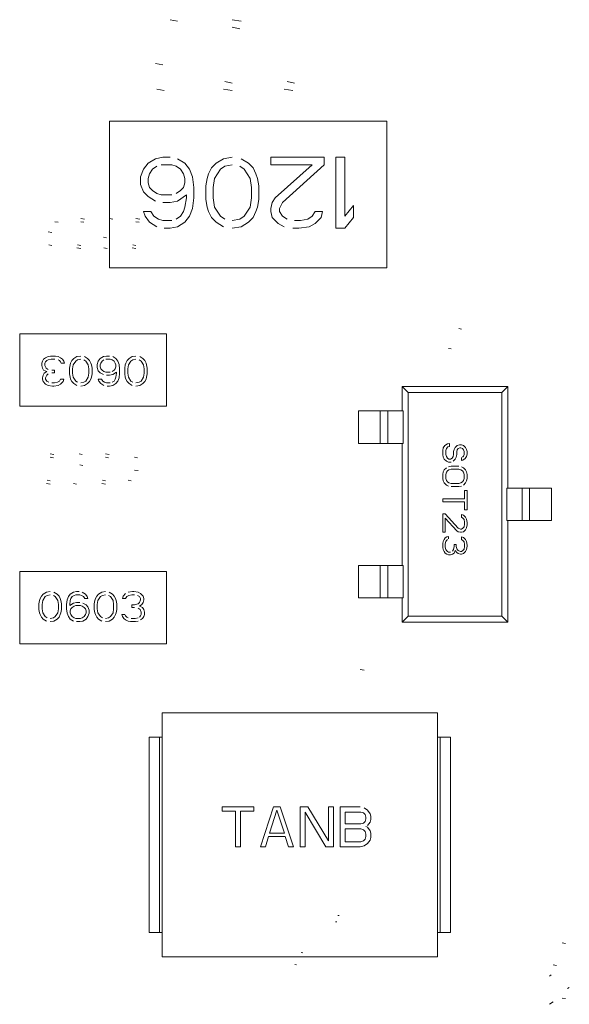
# Model space of a CAD drawing. Units: inches. Extents: x 27.3 to 42.7, y 12.1 to 21.2.
# Drawn here: x 29.2 to 29.2, y 16.3 to 16.3 of the extents above; entities that cross this region are included whole.
import ezdxf

# ---------------------------------------------------------------- set-up
doc = ezdxf.new("R2010")
doc.units = ezdxf.units.IN
doc.header["$MEASUREMENT"] = 0
doc.linetypes.add('PHANTOM', pattern=[2.5, 1.25, -0.25, 0.25, -0.25, 0.25, -0.25])
doc.layers.get('0').update_dxf_attribs({"lineweight": 0})
doc.layers.add('DEFAULT_3', color=7, linetype='PHANTOM', lineweight=0)

msp = doc.modelspace()

# ---------------------------------------------------------------- linework, layer by layer
at = {"linetype": 'Continuous'}
for p, q in [((29.163466, 16.336683), (29.163001, 16.336778)), ((29.167471, 16.336683), (29.166912, 16.336778)), ((29.166912, 16.336303), (29.167378, 16.336207)), ((29.162069, 16.33402), (29.162535, 16.333925)), ((29.162163, 16.332403), (29.162628, 16.332308)), ((29.166353, 16.332403), (29.166912, 16.332308)), ((29.166912, 16.332783), (29.166447, 16.332879)), ((29.170172, 16.332403), (29.170731, 16.332308)), ((29.170824, 16.332783), (29.170358, 16.332879)), ((29.176632, 16.33039), (29.159188, 16.33039)), ((29.159188, 16.33039), (29.159188, 16.321148)), ((29.176632, 16.321148), (29.176632, 16.33039)), ((29.162069, 16.328017), (29.161604, 16.327731)), ((29.162535, 16.328112), (29.162069, 16.328017)), ((29.163001, 16.328112), (29.162535, 16.328112)), ((29.163932, 16.327731), (29.163466, 16.328017)), ((29.166353, 16.328017), (29.165888, 16.327731)), ((29.166912, 16.328112), (29.166353, 16.328017)), ((29.167937, 16.327731), (29.167471, 16.328017)), ((29.172686, 16.328112), (29.169334, 16.328112)), ((29.169334, 16.328112), (29.169334, 16.327636)), ((29.172686, 16.327636), (29.172686, 16.328112)), ((29.17399, 16.328112), (29.173431, 16.328112)), ((29.173431, 16.328112), (29.173431, 16.323642)), ((29.17399, 16.324403), (29.17399, 16.328112)), ((29.161324, 16.327351), (29.161138, 16.326875)), ((29.161604, 16.327731), (29.161324, 16.327351)), ((29.161697, 16.327066), (29.161883, 16.327351)), ((29.161883, 16.327351), (29.162163, 16.327541)), ((29.162442, 16.327636), (29.163094, 16.327636)), ((29.163094, 16.327636), (29.163373, 16.327541)), ((29.163373, 16.327541), (29.163653, 16.327351)), ((29.163653, 16.327351), (29.163839, 16.327066)), ((29.164211, 16.327351), (29.163932, 16.327731)), ((29.164398, 16.326875), (29.164211, 16.327351)), ((29.165608, 16.327446), (29.165422, 16.327066)), ((29.165888, 16.327731), (29.165608, 16.327446)), ((29.165795, 16.32678), (29.166167, 16.327351)), ((29.166167, 16.327351), (29.166447, 16.327541)), ((29.166447, 16.327541), (29.166912, 16.327636)), ((29.167378, 16.327541), (29.167657, 16.327351)), ((29.167657, 16.327351), (29.16803, 16.32678)), ((29.168216, 16.327446), (29.167937, 16.327731)), ((29.168402, 16.327066), (29.168216, 16.327446)), ((29.169334, 16.327636), (29.171941, 16.327636)), ((29.171941, 16.327636), (29.169613, 16.325544)), ((29.170079, 16.325259), (29.172686, 16.327636)), ((29.161138, 16.326875), (29.161138, 16.3264)), ((29.161604, 16.32678), (29.161697, 16.327066)), ((29.161604, 16.326495), (29.161604, 16.32678)), ((29.163839, 16.327066), (29.163932, 16.32678)), ((29.163932, 16.32678), (29.163932, 16.326495)), ((29.164491, 16.32621), (29.164398, 16.326875)), ((29.165329, 16.32678), (29.165236, 16.326305)), ((29.165422, 16.327066), (29.165329, 16.32678)), ((29.165702, 16.32621), (29.165795, 16.32678)), ((29.16803, 16.32678), (29.168123, 16.32621)), ((29.168495, 16.32678), (29.168402, 16.327066)), ((29.168589, 16.326305), (29.168495, 16.32678)), ((29.161138, 16.3264), (29.161324, 16.325924)), ((29.161697, 16.32621), (29.161604, 16.326495)), ((29.161883, 16.326019), (29.161697, 16.32621)), ((29.163839, 16.32621), (29.163653, 16.326019)), ((29.163932, 16.326495), (29.163839, 16.32621)), ((29.164491, 16.325544), (29.164491, 16.32621)), ((29.165236, 16.326305), (29.165236, 16.325449)), ((29.165702, 16.325544), (29.165702, 16.32621)), ((29.168123, 16.32621), (29.168123, 16.325544)), ((29.168589, 16.325449), (29.168589, 16.326305)), ((29.161324, 16.325924), (29.161604, 16.325639)), ((29.161604, 16.325639), (29.162069, 16.325354)), ((29.162163, 16.325829), (29.161883, 16.326019)), ((29.162442, 16.325734), (29.162163, 16.325829)), ((29.163094, 16.325734), (29.162442, 16.325734)), ((29.163653, 16.326019), (29.163373, 16.325829)), ((29.163466, 16.325354), (29.164025, 16.325734)), ((29.164025, 16.325544), (29.163932, 16.324973)), ((29.164025, 16.325734), (29.164025, 16.325544)), ((29.164398, 16.324878), (29.164491, 16.325544)), ((29.165795, 16.324973), (29.165702, 16.325544)), ((29.168123, 16.325544), (29.16803, 16.324973)), ((29.169613, 16.325544), (29.169427, 16.325259)), ((29.162535, 16.325259), (29.163001, 16.325259)), ((29.163001, 16.325259), (29.163466, 16.325354)), ((29.163932, 16.324973), (29.163839, 16.324688)), ((29.164211, 16.324403), (29.164398, 16.324878)), ((29.165236, 16.325449), (29.165329, 16.324973)), ((29.165329, 16.324973), (29.165422, 16.324688)), ((29.166167, 16.324403), (29.165795, 16.324973)), ((29.16803, 16.324973), (29.167657, 16.324403)), ((29.168402, 16.324688), (29.168495, 16.324973)), ((29.168495, 16.324973), (29.168589, 16.325449)), ((29.169427, 16.325259), (29.169334, 16.324878)), ((29.169334, 16.324878), (29.169334, 16.324688)), ((29.169892, 16.324878), (29.170079, 16.325259)), ((29.169892, 16.324688), (29.169892, 16.324878)), ((29.174549, 16.325068), (29.17399, 16.324403)), ((29.174549, 16.324307), (29.174549, 16.325068)), ((29.157604, 16.324213), (29.157367, 16.324253)), ((29.159384, 16.324213), (29.159186, 16.324253)), ((29.161084, 16.324213), (29.160847, 16.324253)), ((29.161324, 16.324688), (29.161418, 16.324403)), ((29.16179, 16.324688), (29.161324, 16.324688)), ((29.161418, 16.324403), (29.161697, 16.324022)), ((29.161976, 16.324403), (29.16179, 16.324688)), ((29.162256, 16.324212), (29.161976, 16.324403)), ((29.163653, 16.324403), (29.163373, 16.324212)), ((29.163839, 16.324688), (29.163653, 16.324403)), ((29.163932, 16.324022), (29.164211, 16.324403)), ((29.165422, 16.324688), (29.165608, 16.324307)), ((29.165608, 16.324307), (29.165888, 16.324022)), ((29.166447, 16.324212), (29.166167, 16.324403)), ((29.167657, 16.324403), (29.167378, 16.324212)), ((29.167937, 16.324022), (29.168216, 16.324307)), ((29.168216, 16.324307), (29.168402, 16.324688)), ((29.169334, 16.324688), (29.169427, 16.324307)), ((29.169427, 16.324307), (29.169799, 16.323927)), ((29.170079, 16.324403), (29.169892, 16.324688)), ((29.170358, 16.324212), (29.170079, 16.324403)), ((29.171941, 16.324403), (29.171662, 16.324212)), ((29.172128, 16.324688), (29.171941, 16.324403)), ((29.172593, 16.324688), (29.172128, 16.324688)), ((29.172128, 16.323927), (29.1725, 16.324307)), ((29.1725, 16.324307), (29.172593, 16.324688)), ((29.17399, 16.323642), (29.174549, 16.324307)), ((29.155746, 16.324051), (29.155943, 16.324011)), ((29.157367, 16.324051), (29.157565, 16.324011)), ((29.160847, 16.324051), (29.161045, 16.324011)), ((29.161697, 16.324022), (29.162163, 16.323737)), ((29.162535, 16.324117), (29.162256, 16.324212)), ((29.163094, 16.324117), (29.162535, 16.324117)), ((29.162628, 16.323642), (29.163001, 16.323642)), ((29.163001, 16.323642), (29.163466, 16.323737)), ((29.163466, 16.323737), (29.163932, 16.324022)), ((29.165888, 16.324022), (29.166353, 16.323737)), ((29.167378, 16.324212), (29.166912, 16.324117)), ((29.166912, 16.323642), (29.167471, 16.323737)), ((29.167471, 16.323737), (29.167937, 16.324022)), ((29.169799, 16.323927), (29.170172, 16.323737)), ((29.170731, 16.323642), (29.171103, 16.323642)), ((29.171196, 16.324117), (29.170824, 16.324117)), ((29.171103, 16.323642), (29.171755, 16.323737)), ((29.171662, 16.324212), (29.171196, 16.324117)), ((29.171755, 16.323737), (29.172128, 16.323927)), ((29.173431, 16.323642), (29.17399, 16.323642)), ((29.155548, 16.323365), (29.155311, 16.323405)), ((29.158791, 16.323082), (29.158988, 16.323042)), ((29.155548, 16.322557), (29.15535, 16.322597)), ((29.15713, 16.322395), (29.157367, 16.322355)), ((29.157367, 16.322557), (29.157169, 16.322597)), ((29.15883, 16.322395), (29.159028, 16.322355)), ((29.16061, 16.322395), (29.160847, 16.322355)), ((29.160847, 16.322557), (29.160649, 16.322597)), ((29.159188, 16.321148), (29.176632, 16.321148)), ((29.162768, 16.316982), (29.153526, 16.316982)), ((29.153526, 16.316982), (29.153526, 16.312426)), ((29.162768, 16.312426), (29.162768, 16.316982)), ((29.181336, 16.317279), (29.181173, 16.317311)), ((29.155469, 16.315587), (29.155311, 16.315547)), ((29.155785, 16.315587), (29.155469, 16.315587)), ((29.155943, 16.315547), (29.155785, 16.315587)), ((29.157367, 16.315587), (29.15713, 16.315547)), ((29.158988, 16.315587), (29.158791, 16.315547)), ((29.159186, 16.315587), (29.158988, 16.315587)), ((29.160847, 16.315587), (29.16061, 16.315547)), ((29.180519, 16.316062), (29.180682, 16.31603)), ((29.154955, 16.315264), (29.154915, 16.315143)), ((29.154915, 16.315143), (29.154915, 16.314981)), ((29.154915, 16.314981), (29.154955, 16.31482)), ((29.155034, 16.315385), (29.154955, 16.315264)), ((29.155152, 16.315466), (29.155034, 16.315385)), ((29.155113, 16.315143), (29.155152, 16.315224)), ((29.155113, 16.314981), (29.155113, 16.315143)), ((29.155192, 16.31482), (29.155113, 16.314981)), ((29.155311, 16.315547), (29.155152, 16.315466)), ((29.155152, 16.315224), (29.155231, 16.315304)), ((29.155231, 16.315304), (29.155311, 16.315345)), ((29.155311, 16.315345), (29.155508, 16.315385)), ((29.155508, 16.315385), (29.155746, 16.315385)), ((29.156102, 16.315466), (29.155943, 16.315547)), ((29.155943, 16.315345), (29.156022, 16.315304)), ((29.156022, 16.315304), (29.156102, 16.315224)), ((29.15622, 16.315385), (29.156102, 16.315466)), ((29.156102, 16.315224), (29.156141, 16.315143)), ((29.156141, 16.315143), (29.156339, 16.315143)), ((29.156299, 16.315264), (29.15622, 16.315385)), ((29.156339, 16.315143), (29.156299, 16.315264)), ((29.156695, 16.315022), (29.156655, 16.31482)), ((29.156734, 16.315143), (29.156695, 16.315022)), ((29.156813, 16.315304), (29.156734, 16.315143)), ((29.156932, 16.315425), (29.156813, 16.315304)), ((29.156853, 16.314779), (29.156892, 16.315022)), ((29.156892, 16.315022), (29.157051, 16.315264)), ((29.15713, 16.315547), (29.156932, 16.315425)), ((29.157051, 16.315264), (29.157169, 16.315345)), ((29.157169, 16.315345), (29.157367, 16.315385)), ((29.157565, 16.315345), (29.157683, 16.315264)), ((29.157802, 16.315425), (29.157604, 16.315547)), ((29.157683, 16.315264), (29.157842, 16.315022)), ((29.157921, 16.315304), (29.157802, 16.315425)), ((29.157842, 16.315022), (29.157881, 16.314779)), ((29.158, 16.315143), (29.157921, 16.315304)), ((29.158039, 16.315022), (29.158, 16.315143)), ((29.158079, 16.31482), (29.158039, 16.315022)), ((29.158474, 16.315264), (29.158395, 16.315062)), ((29.158395, 16.315062), (29.158395, 16.31486)), ((29.158593, 16.315425), (29.158474, 16.315264)), ((29.158791, 16.315547), (29.158593, 16.315425)), ((29.158593, 16.315022), (29.158633, 16.315143)), ((29.158593, 16.3149), (29.158593, 16.315022)), ((29.158633, 16.315143), (29.158712, 16.315264)), ((29.158712, 16.315264), (29.15883, 16.315345)), ((29.158949, 16.315385), (29.159226, 16.315385)), ((29.159226, 16.315385), (29.159344, 16.315345)), ((29.159344, 16.315345), (29.159463, 16.315264)), ((29.159582, 16.315425), (29.159384, 16.315547)), ((29.159463, 16.315264), (29.159542, 16.315143)), ((29.159542, 16.315143), (29.159582, 16.315022)), ((29.1597, 16.315264), (29.159582, 16.315425)), ((29.159582, 16.315022), (29.159582, 16.3149)), ((29.159779, 16.315062), (29.1597, 16.315264)), ((29.159819, 16.314779), (29.159779, 16.315062)), ((29.160175, 16.315022), (29.160135, 16.31482)), ((29.160214, 16.315143), (29.160175, 16.315022)), ((29.160294, 16.315304), (29.160214, 16.315143)), ((29.160412, 16.315425), (29.160294, 16.315304)), ((29.160333, 16.314779), (29.160373, 16.315022)), ((29.160373, 16.315022), (29.160531, 16.315264)), ((29.16061, 16.315547), (29.160412, 16.315425)), ((29.160531, 16.315264), (29.160649, 16.315345)), ((29.160649, 16.315345), (29.160847, 16.315385)), ((29.161045, 16.315345), (29.161164, 16.315264)), ((29.161282, 16.315425), (29.161084, 16.315547)), ((29.161164, 16.315264), (29.161322, 16.315022)), ((29.161401, 16.315304), (29.161282, 16.315425)), ((29.161322, 16.315022), (29.161361, 16.314779)), ((29.16148, 16.315143), (29.161401, 16.315304)), ((29.161519, 16.315022), (29.16148, 16.315143)), ((29.161559, 16.31482), (29.161519, 16.315022)), ((29.154955, 16.31482), (29.155034, 16.314699)), ((29.154994, 16.314375), (29.154955, 16.314214)), ((29.155073, 16.314497), (29.154994, 16.314375)), ((29.155034, 16.314699), (29.155231, 16.314618)), ((29.155231, 16.314618), (29.155073, 16.314497)), ((29.155152, 16.314214), (29.155231, 16.314375)), ((29.155311, 16.314739), (29.155192, 16.31482)), ((29.155231, 16.314375), (29.155311, 16.314456)), ((29.155706, 16.314699), (29.155548, 16.314699)), ((29.155548, 16.314537), (29.155706, 16.314537)), ((29.155706, 16.314537), (29.155706, 16.314699)), ((29.156655, 16.31482), (29.156655, 16.314456)), ((29.156655, 16.314456), (29.156695, 16.314254)), ((29.156853, 16.314497), (29.156853, 16.314779)), ((29.156892, 16.314254), (29.156853, 16.314497)), ((29.157881, 16.314497), (29.157842, 16.314254)), ((29.157881, 16.314779), (29.157881, 16.314497)), ((29.158039, 16.314254), (29.158079, 16.314456)), ((29.158079, 16.314456), (29.158079, 16.31482)), ((29.158395, 16.31486), (29.158474, 16.314658)), ((29.158474, 16.314658), (29.158593, 16.314537)), ((29.158633, 16.314779), (29.158593, 16.3149)), ((29.158593, 16.314537), (29.158791, 16.314416)), ((29.158712, 16.314699), (29.158633, 16.314779)), ((29.15883, 16.314618), (29.158712, 16.314699)), ((29.158949, 16.314577), (29.15883, 16.314618)), ((29.159226, 16.314577), (29.158949, 16.314577)), ((29.158988, 16.314375), (29.159186, 16.314375)), ((29.159186, 16.314375), (29.159384, 16.314416)), ((29.159463, 16.314699), (29.159344, 16.314618)), ((29.159384, 16.314416), (29.159621, 16.314577)), ((29.159542, 16.314779), (29.159463, 16.314699)), ((29.159582, 16.3149), (29.159542, 16.314779)), ((29.159621, 16.314497), (29.159582, 16.314254)), ((29.159621, 16.314577), (29.159621, 16.314497)), ((29.159779, 16.314214), (29.159819, 16.314497)), ((29.159819, 16.314497), (29.159819, 16.314779)), ((29.160135, 16.31482), (29.160135, 16.314456)), ((29.160135, 16.314456), (29.160175, 16.314254)), ((29.160333, 16.314497), (29.160333, 16.314779)), ((29.160373, 16.314254), (29.160333, 16.314497)), ((29.161361, 16.314497), (29.161322, 16.314254)), ((29.161361, 16.314779), (29.161361, 16.314497)), ((29.161519, 16.314254), (29.161559, 16.314456)), ((29.161559, 16.314456), (29.161559, 16.31482)), ((29.154955, 16.314214), (29.154955, 16.314133)), ((29.154955, 16.314133), (29.154994, 16.313972)), ((29.154994, 16.313972), (29.155152, 16.31381)), ((29.155152, 16.314133), (29.155152, 16.314214)), ((29.155231, 16.314012), (29.155152, 16.314133)), ((29.155152, 16.31381), (29.155311, 16.313729)), ((29.15535, 16.313931), (29.155231, 16.314012)), ((29.155311, 16.313729), (29.155587, 16.313689)), ((29.155706, 16.313891), (29.155548, 16.313891)), ((29.155587, 16.313689), (29.155667, 16.313689)), ((29.155667, 16.313689), (29.155943, 16.313729)), ((29.155904, 16.313931), (29.155706, 16.313891)), ((29.156022, 16.314012), (29.155904, 16.313931)), ((29.155943, 16.313729), (29.156102, 16.31381)), ((29.156102, 16.314133), (29.156022, 16.314012)), ((29.156299, 16.314133), (29.156102, 16.314133)), ((29.156102, 16.31381), (29.15626, 16.313972)), ((29.15626, 16.313972), (29.156299, 16.314133)), ((29.156695, 16.314254), (29.156734, 16.314133)), ((29.156734, 16.314133), (29.156813, 16.313972)), ((29.156813, 16.313972), (29.156932, 16.31385)), ((29.157051, 16.314012), (29.156892, 16.314254)), ((29.156932, 16.31385), (29.15713, 16.313729)), ((29.157169, 16.313931), (29.157051, 16.314012)), ((29.157565, 16.313931), (29.157367, 16.313891)), ((29.157367, 16.313689), (29.157604, 16.313729)), ((29.157683, 16.314012), (29.157565, 16.313931)), ((29.157604, 16.313729), (29.157802, 16.31385)), ((29.157842, 16.314254), (29.157683, 16.314012)), ((29.157802, 16.31385), (29.157921, 16.313972)), ((29.157921, 16.313972), (29.158, 16.314133)), ((29.158, 16.314133), (29.158039, 16.314254)), ((29.158474, 16.314133), (29.158514, 16.314012)), ((29.158672, 16.314133), (29.158474, 16.314133)), ((29.158514, 16.314012), (29.158633, 16.31385)), ((29.158633, 16.31385), (29.15883, 16.313729)), ((29.158751, 16.314012), (29.158672, 16.314133)), ((29.15887, 16.313931), (29.158751, 16.314012)), ((29.158988, 16.313891), (29.15887, 16.313931)), ((29.159226, 16.313891), (29.158988, 16.313891)), ((29.159028, 16.313689), (29.159186, 16.313689)), ((29.159186, 16.313689), (29.159384, 16.313729)), ((29.159463, 16.314012), (29.159344, 16.313931)), ((29.159384, 16.313729), (29.159582, 16.31385)), ((29.159542, 16.314133), (29.159463, 16.314012)), ((29.159582, 16.314254), (29.159542, 16.314133)), ((29.159582, 16.31385), (29.1597, 16.314012)), ((29.1597, 16.314012), (29.159779, 16.314214)), ((29.160175, 16.314254), (29.160214, 16.314133)), ((29.160214, 16.314133), (29.160294, 16.313972)), ((29.160294, 16.313972), (29.160412, 16.31385)), ((29.160531, 16.314012), (29.160373, 16.314254)), ((29.160412, 16.31385), (29.16061, 16.313729)), ((29.160649, 16.313931), (29.160531, 16.314012)), ((29.161045, 16.313931), (29.160847, 16.313891)), ((29.160847, 16.313689), (29.161084, 16.313729)), ((29.161164, 16.314012), (29.161045, 16.313931)), ((29.161084, 16.313729), (29.161282, 16.31385)), ((29.161322, 16.314254), (29.161164, 16.314012)), ((29.161282, 16.31385), (29.161401, 16.313972)), ((29.161401, 16.313972), (29.16148, 16.314133)), ((29.16148, 16.314133), (29.161519, 16.314254)), ((29.177596, 16.313674), (29.17798, 16.31329)), ((29.184259, 16.313674), (29.177596, 16.313674)), ((29.177596, 16.313674), (29.177596, 16.312136)), ((29.17798, 16.31329), (29.183875, 16.31329)), ((29.17798, 16.31329), (29.17798, 16.299195)), ((29.184259, 16.313674), (29.183875, 16.31329)), ((29.183875, 16.31329), (29.183875, 16.299195)), ((29.184259, 16.307267), (29.184259, 16.313674)), ((29.153526, 16.312426), (29.162768, 16.312426)), ((29.17766, 16.312136), (29.174854, 16.312136)), ((29.174854, 16.312136), (29.174854, 16.310086)), ((29.176699, 16.310086), (29.176699, 16.312136)), ((29.17766, 16.310086), (29.17766, 16.312136)), ((29.17766, 16.310086), (29.174854, 16.310086)), ((29.177596, 16.310086), (29.177596, 16.302399)), ((29.180453, 16.310054), (29.18029, 16.309958)), ((29.180584, 16.310086), (29.180453, 16.310054)), ((29.180584, 16.309894), (29.180584, 16.310086)), ((29.181206, 16.30999), (29.181075, 16.309958)), ((29.181336, 16.30999), (29.181206, 16.30999)), ((29.181467, 16.309958), (29.181336, 16.30999)), ((29.155684, 16.309375), (29.155447, 16.309415)), ((29.157463, 16.309375), (29.157266, 16.309415)), ((29.159164, 16.309375), (29.158927, 16.309415)), ((29.180191, 16.309798), (29.180159, 16.309638)), ((29.180159, 16.309638), (29.180159, 16.309382)), ((29.180159, 16.309382), (29.180191, 16.309221)), ((29.18029, 16.309958), (29.180191, 16.309798)), ((29.180355, 16.309638), (29.180388, 16.309766)), ((29.180355, 16.309382), (29.180355, 16.309638)), ((29.180388, 16.309253), (29.180355, 16.309382)), ((29.180388, 16.309766), (29.180486, 16.309862)), ((29.180486, 16.309862), (29.180584, 16.309894)), ((29.180846, 16.309382), (29.180813, 16.309253)), ((29.180878, 16.309702), (29.180846, 16.309574)), ((29.180846, 16.309574), (29.180846, 16.309382)), ((29.180944, 16.30983), (29.180878, 16.309702)), ((29.181075, 16.309958), (29.180944, 16.30983)), ((29.181009, 16.309221), (29.181042, 16.309382)), ((29.181042, 16.309574), (29.181075, 16.30967)), ((29.181042, 16.309382), (29.181042, 16.309574)), ((29.181075, 16.30967), (29.18114, 16.309766)), ((29.18114, 16.309766), (29.181238, 16.309798)), ((29.181238, 16.309798), (29.181304, 16.309798)), ((29.181304, 16.309798), (29.181402, 16.309766)), ((29.181402, 16.309766), (29.181467, 16.30967)), ((29.181598, 16.30983), (29.181467, 16.309958)), ((29.181467, 16.30967), (29.1815, 16.309574)), ((29.1815, 16.309382), (29.181467, 16.309285)), ((29.1815, 16.309574), (29.1815, 16.309382)), ((29.181664, 16.309702), (29.181598, 16.30983)), ((29.181696, 16.309574), (29.181664, 16.309702)), ((29.181664, 16.309253), (29.181696, 16.309414)), ((29.181696, 16.309414), (29.181696, 16.309574)), ((29.155447, 16.309213), (29.155644, 16.309173)), ((29.157503, 16.308688), (29.157305, 16.308728)), ((29.158927, 16.309213), (29.159124, 16.309173)), ((29.160746, 16.309213), (29.160944, 16.309173)), ((29.180191, 16.309221), (29.180257, 16.309093)), ((29.180257, 16.309093), (29.180388, 16.308965)), ((29.180453, 16.309157), (29.180388, 16.309253)), ((29.180388, 16.308965), (29.180519, 16.308901)), ((29.180551, 16.309093), (29.180453, 16.309157)), ((29.180519, 16.308901), (29.180682, 16.308901)), ((29.180649, 16.309093), (29.180551, 16.309093)), ((29.180748, 16.309157), (29.180649, 16.309093)), ((29.180813, 16.309253), (29.180748, 16.309157)), ((29.180813, 16.308965), (29.180944, 16.309093)), ((29.180944, 16.309093), (29.181009, 16.309221)), ((29.181336, 16.309189), (29.181336, 16.308997)), ((29.181336, 16.308997), (29.181435, 16.309029)), ((29.181467, 16.309285), (29.181402, 16.309221)), ((29.181435, 16.309029), (29.181565, 16.309125)), ((29.181565, 16.309125), (29.181664, 16.309253)), ((29.160746, 16.308405), (29.160983, 16.308365)), ((29.180191, 16.308292), (29.180159, 16.308132)), ((29.180159, 16.308132), (29.180159, 16.307876)), ((29.180257, 16.308421), (29.180191, 16.308292)), ((29.180388, 16.308549), (29.180257, 16.308421)), ((29.180355, 16.308132), (29.180388, 16.30826)), ((29.180355, 16.307876), (29.180355, 16.308132)), ((29.180388, 16.30826), (29.180453, 16.308357)), ((29.180453, 16.308357), (29.180551, 16.308421)), ((29.180682, 16.308645), (29.180519, 16.308613)), ((29.180551, 16.308421), (29.180682, 16.308453)), ((29.181173, 16.308645), (29.180682, 16.308645)), ((29.180682, 16.308453), (29.181173, 16.308453)), ((29.181173, 16.308453), (29.181304, 16.308421)), ((29.181304, 16.308421), (29.181402, 16.308357)), ((29.181467, 16.308549), (29.181336, 16.308613)), ((29.181402, 16.308357), (29.181467, 16.30826)), ((29.181598, 16.308421), (29.181467, 16.308549)), ((29.181467, 16.30826), (29.1815, 16.308132)), ((29.1815, 16.308132), (29.1815, 16.307876)), ((29.181664, 16.308292), (29.181598, 16.308421)), ((29.181696, 16.308132), (29.181664, 16.308292)), ((29.181696, 16.307876), (29.181696, 16.308132)), ((29.155209, 16.307557), (29.155447, 16.307517)), ((29.155447, 16.307719), (29.155249, 16.307759)), ((29.15691, 16.307557), (29.157108, 16.307517)), ((29.158689, 16.307557), (29.158927, 16.307517)), ((29.158927, 16.307719), (29.158729, 16.307759)), ((29.160548, 16.307719), (29.16035, 16.307759)), ((29.180159, 16.307876), (29.180191, 16.307716)), ((29.180191, 16.307716), (29.180257, 16.307588)), ((29.180257, 16.307588), (29.180388, 16.30746)), ((29.180388, 16.307748), (29.180355, 16.307876)), ((29.180453, 16.307652), (29.180388, 16.307748)), ((29.180551, 16.307588), (29.180453, 16.307652)), ((29.180682, 16.307556), (29.180551, 16.307588)), ((29.181173, 16.307556), (29.180682, 16.307556)), ((29.181304, 16.307588), (29.181173, 16.307556)), ((29.181402, 16.307652), (29.181304, 16.307588)), ((29.181467, 16.307748), (29.181402, 16.307652)), ((29.1815, 16.307876), (29.181467, 16.307748)), ((29.181467, 16.30746), (29.181598, 16.307588)), ((29.181598, 16.307588), (29.181664, 16.307716)), ((29.181664, 16.307716), (29.181696, 16.307876)), ((29.180388, 16.30746), (29.180519, 16.307396)), ((29.180682, 16.307364), (29.181173, 16.307364)), ((29.181173, 16.307364), (29.181336, 16.307396)), ((29.181696, 16.307107), (29.181533, 16.307107)), ((29.181533, 16.307107), (29.181533, 16.306595)), ((29.181696, 16.30589), (29.181696, 16.307107)), ((29.184196, 16.307267), (29.187001, 16.307267)), ((29.184196, 16.307267), (29.184196, 16.305217)), ((29.185156, 16.307267), (29.185156, 16.305217)), ((29.187001, 16.307267), (29.187001, 16.305217)), ((29.181533, 16.306595), (29.180159, 16.306595)), ((29.180159, 16.306595), (29.180159, 16.306403)), ((29.180159, 16.306403), (29.181533, 16.306403)), ((29.181533, 16.306403), (29.181533, 16.30589)), ((29.180322, 16.305634), (29.180159, 16.305634)), ((29.180159, 16.305634), (29.180159, 16.304481)), ((29.18114, 16.304737), (29.180322, 16.305634)), ((29.181533, 16.30589), (29.181696, 16.30589)), ((29.180322, 16.305378), (29.181042, 16.304577)), ((29.180322, 16.304481), (29.180322, 16.305378)), ((29.181467, 16.30557), (29.181336, 16.305602)), ((29.181336, 16.305602), (29.181336, 16.305442)), ((29.181336, 16.305442), (29.181435, 16.305378)), ((29.181435, 16.305378), (29.1815, 16.305282)), ((29.181598, 16.305442), (29.181467, 16.30557)), ((29.1815, 16.305282), (29.181533, 16.305121)), ((29.181533, 16.305121), (29.181533, 16.304993)), ((29.181664, 16.305314), (29.181598, 16.305442)), ((29.181696, 16.305089), (29.181664, 16.305314)), ((29.181696, 16.304961), (29.181696, 16.305089)), ((29.187001, 16.305217), (29.184196, 16.305217)), ((29.184259, 16.298811), (29.184259, 16.305217)), ((29.180159, 16.304481), (29.180322, 16.304481)), ((29.181042, 16.304577), (29.18114, 16.304513)), ((29.181271, 16.304673), (29.18114, 16.304737)), ((29.18114, 16.304513), (29.181271, 16.304481)), ((29.181336, 16.304673), (29.181271, 16.304673)), ((29.181271, 16.304481), (29.181336, 16.304481)), ((29.181435, 16.304737), (29.181336, 16.304673)), ((29.181336, 16.304481), (29.181467, 16.304513)), ((29.1815, 16.304833), (29.181435, 16.304737)), ((29.181467, 16.304513), (29.181598, 16.304641)), ((29.181533, 16.304993), (29.1815, 16.304833)), ((29.181598, 16.304641), (29.181664, 16.304769)), ((29.181664, 16.304769), (29.181696, 16.304961)), ((29.180191, 16.303904), (29.180159, 16.303776)), ((29.180159, 16.303776), (29.180159, 16.30352)), ((29.180257, 16.304032), (29.180191, 16.303904)), ((29.180322, 16.304128), (29.180257, 16.304032)), ((29.18042, 16.304192), (29.180322, 16.304128)), ((29.180322, 16.303744), (29.180355, 16.303904)), ((29.180355, 16.303904), (29.180388, 16.303968)), ((29.180388, 16.303968), (29.180453, 16.304032)), ((29.180519, 16.304225), (29.18042, 16.304192)), ((29.180519, 16.304064), (29.180519, 16.304225)), ((29.181467, 16.30416), (29.181336, 16.304192)), ((29.181336, 16.304192), (29.181336, 16.304032)), ((29.181336, 16.304032), (29.181435, 16.303968)), ((29.181435, 16.303968), (29.1815, 16.303872)), ((29.181598, 16.304032), (29.181467, 16.30416)), ((29.1815, 16.303872), (29.181533, 16.303712)), ((29.181664, 16.303904), (29.181598, 16.304032)), ((29.181696, 16.30368), (29.181664, 16.303904)), ((29.180159, 16.30352), (29.180191, 16.303392)), ((29.180191, 16.303392), (29.180257, 16.303264)), ((29.180257, 16.303264), (29.180322, 16.303167)), ((29.180322, 16.303552), (29.180322, 16.303744)), ((29.180355, 16.303392), (29.180322, 16.303552)), ((29.180322, 16.303167), (29.18042, 16.303103)), ((29.180388, 16.303328), (29.180355, 16.303392)), ((29.180453, 16.303264), (29.180388, 16.303328)), ((29.180519, 16.303232), (29.180453, 16.303264)), ((29.180649, 16.303232), (29.180519, 16.303232)), ((29.180846, 16.303392), (29.18078, 16.303296)), ((29.18078, 16.303103), (29.180878, 16.303167)), ((29.180878, 16.303584), (29.180846, 16.303392)), ((29.181009, 16.303712), (29.180878, 16.303712)), ((29.180878, 16.303712), (29.180878, 16.303584)), ((29.180878, 16.303167), (29.180944, 16.303328)), ((29.180944, 16.303328), (29.181042, 16.3032)), ((29.181009, 16.303584), (29.181009, 16.303712)), ((29.181075, 16.303392), (29.181009, 16.303584)), ((29.181042, 16.3032), (29.18114, 16.303135)), ((29.18114, 16.303328), (29.181075, 16.303392)), ((29.181271, 16.303264), (29.18114, 16.303328)), ((29.181336, 16.303264), (29.181271, 16.303264)), ((29.181435, 16.303328), (29.181336, 16.303264)), ((29.1815, 16.303424), (29.181435, 16.303328)), ((29.181467, 16.303135), (29.181598, 16.303264)), ((29.181533, 16.303584), (29.1815, 16.303424)), ((29.181533, 16.303712), (29.181533, 16.303584)), ((29.181598, 16.303264), (29.181664, 16.303392)), ((29.181664, 16.303392), (29.181696, 16.303616)), ((29.181696, 16.303616), (29.181696, 16.30368)), ((29.18042, 16.303103), (29.180519, 16.303071)), ((29.180519, 16.303071), (29.180649, 16.303071)), ((29.180649, 16.303071), (29.18078, 16.303103)), ((29.18114, 16.303135), (29.181271, 16.303103)), ((29.181271, 16.303103), (29.181336, 16.303103)), ((29.181336, 16.303103), (29.181467, 16.303135)), ((29.162768, 16.302012), (29.153526, 16.302012)), ((29.153526, 16.302012), (29.153526, 16.297456)), ((29.162768, 16.297456), (29.162768, 16.302012)), ((29.17766, 16.302399), (29.174854, 16.302399)), ((29.174854, 16.302399), (29.174854, 16.300349)), ((29.176699, 16.300349), (29.176699, 16.302399)), ((29.17766, 16.300349), (29.17766, 16.302399)), ((29.155209, 16.300708), (29.155012, 16.300587)), ((29.155447, 16.300749), (29.155209, 16.300708)), ((29.155882, 16.300587), (29.155684, 16.300708)), ((29.15691, 16.300708), (29.156712, 16.300587)), ((29.157108, 16.300749), (29.15691, 16.300708)), ((29.157266, 16.300749), (29.157108, 16.300749)), ((29.157661, 16.300587), (29.157463, 16.300708)), ((29.158689, 16.300708), (29.158492, 16.300587)), ((29.158927, 16.300749), (29.158689, 16.300708)), ((29.159362, 16.300587), (29.159164, 16.300708)), ((29.160627, 16.300749), (29.16035, 16.300708)), ((29.160706, 16.300749), (29.160627, 16.300749)), ((29.160983, 16.300708), (29.160706, 16.300749)), ((29.161141, 16.300628), (29.160983, 16.300708)), ((29.154774, 16.300183), (29.154735, 16.299981)), ((29.154814, 16.300305), (29.154774, 16.300183)), ((29.154893, 16.300466), (29.154814, 16.300305)), ((29.155012, 16.300587), (29.154893, 16.300466)), ((29.154932, 16.299941), (29.154972, 16.300183)), ((29.154972, 16.300183), (29.15513, 16.300426)), ((29.15513, 16.300426), (29.155249, 16.300506)), ((29.155249, 16.300506), (29.155447, 16.300547)), ((29.155644, 16.300506), (29.155763, 16.300426)), ((29.155763, 16.300426), (29.155921, 16.300183)), ((29.156, 16.300466), (29.155882, 16.300587)), ((29.155921, 16.300183), (29.155961, 16.299941)), ((29.156079, 16.300305), (29.156, 16.300466)), ((29.156119, 16.300183), (29.156079, 16.300305)), ((29.156158, 16.299981), (29.156119, 16.300183)), ((29.156514, 16.300224), (29.156475, 16.299941)), ((29.156593, 16.300426), (29.156514, 16.300224)), ((29.156712, 16.300587), (29.156593, 16.300426)), ((29.156673, 16.299941), (29.156712, 16.300183)), ((29.156712, 16.300183), (29.156752, 16.300305)), ((29.156752, 16.300305), (29.156831, 16.300426)), ((29.156831, 16.300426), (29.156949, 16.300506)), ((29.157108, 16.300062), (29.15691, 16.300022)), ((29.156949, 16.300506), (29.157068, 16.300547)), ((29.157068, 16.300547), (29.157305, 16.300547)), ((29.157305, 16.300062), (29.157108, 16.300062)), ((29.157305, 16.300547), (29.157424, 16.300506)), ((29.157424, 16.300506), (29.157543, 16.300426)), ((29.157543, 16.300426), (29.157622, 16.300305)), ((29.157622, 16.300305), (29.157819, 16.300305)), ((29.15778, 16.300426), (29.157661, 16.300587)), ((29.157819, 16.300305), (29.15778, 16.300426)), ((29.158254, 16.300183), (29.158215, 16.299981)), ((29.158294, 16.300305), (29.158254, 16.300183)), ((29.158373, 16.300466), (29.158294, 16.300305)), ((29.158492, 16.300587), (29.158373, 16.300466)), ((29.158413, 16.299941), (29.158452, 16.300183)), ((29.158452, 16.300183), (29.15861, 16.300426)), ((29.15861, 16.300426), (29.158729, 16.300506)), ((29.158729, 16.300506), (29.158927, 16.300547)), ((29.159124, 16.300506), (29.159243, 16.300426)), ((29.159243, 16.300426), (29.159401, 16.300183)), ((29.15948, 16.300466), (29.159362, 16.300587)), ((29.159401, 16.300183), (29.159441, 16.299941)), ((29.159559, 16.300305), (29.15948, 16.300466)), ((29.159599, 16.300183), (29.159559, 16.300305)), ((29.159639, 16.299981), (29.159599, 16.300183)), ((29.160034, 16.300466), (29.159994, 16.300305)), ((29.159994, 16.300305), (29.160192, 16.300305)), ((29.160192, 16.300628), (29.160034, 16.300466)), ((29.160192, 16.300305), (29.160271, 16.300426)), ((29.160271, 16.300426), (29.16039, 16.300506)), ((29.16039, 16.300506), (29.160588, 16.300547)), ((29.160588, 16.300547), (29.160746, 16.300547)), ((29.160944, 16.300506), (29.161062, 16.300426)), ((29.161062, 16.300062), (29.160983, 16.299981)), ((29.161062, 16.300426), (29.161141, 16.300305)), ((29.161141, 16.300224), (29.161062, 16.300062)), ((29.1613, 16.300466), (29.161141, 16.300628)), ((29.161141, 16.300305), (29.161141, 16.300224)), ((29.16122, 16.299941), (29.1613, 16.300062)), ((29.161339, 16.300305), (29.1613, 16.300466)), ((29.1613, 16.300062), (29.161339, 16.300224)), ((29.161339, 16.300224), (29.161339, 16.300305)), ((29.17766, 16.300349), (29.174854, 16.300349)), ((29.177596, 16.300349), (29.177596, 16.298811)), ((29.154735, 16.299981), (29.154735, 16.299618)), ((29.154735, 16.299618), (29.154774, 16.299416)), ((29.154932, 16.299658), (29.154932, 16.299941)), ((29.154972, 16.299416), (29.154932, 16.299658)), ((29.155961, 16.299658), (29.155921, 16.299416)), ((29.155961, 16.299941), (29.155961, 16.299658)), ((29.156119, 16.299416), (29.156158, 16.299618)), ((29.156158, 16.299618), (29.156158, 16.299981)), ((29.156475, 16.299941), (29.156475, 16.299658)), ((29.156475, 16.299658), (29.156514, 16.299376)), ((29.15691, 16.300022), (29.156673, 16.29986)), ((29.156673, 16.29986), (29.156673, 16.299941)), ((29.156712, 16.299537), (29.156752, 16.299658)), ((29.156712, 16.299416), (29.156712, 16.299537)), ((29.156752, 16.299658), (29.156831, 16.299739)), ((29.156831, 16.299739), (29.156949, 16.29982)), ((29.156949, 16.29982), (29.157068, 16.29986)), ((29.157068, 16.29986), (29.157345, 16.29986)), ((29.157345, 16.29986), (29.157463, 16.29982)), ((29.157463, 16.29982), (29.157582, 16.299739)), ((29.157701, 16.299901), (29.157503, 16.300022)), ((29.157582, 16.299739), (29.157661, 16.299658)), ((29.157661, 16.299658), (29.157701, 16.299537)), ((29.157819, 16.299779), (29.157701, 16.299901)), ((29.157701, 16.299537), (29.157701, 16.299416)), ((29.157898, 16.299578), (29.157819, 16.299779)), ((29.157898, 16.299376), (29.157898, 16.299578)), ((29.158215, 16.299981), (29.158215, 16.299618)), ((29.158215, 16.299618), (29.158254, 16.299416)), ((29.158413, 16.299658), (29.158413, 16.299941)), ((29.158452, 16.299416), (29.158413, 16.299658)), ((29.159441, 16.299658), (29.159401, 16.299416)), ((29.159441, 16.299941), (29.159441, 16.299658)), ((29.159599, 16.299416), (29.159639, 16.299618)), ((29.159639, 16.299618), (29.159639, 16.299981)), ((29.160746, 16.299901), (29.160588, 16.299901)), ((29.160588, 16.299901), (29.160588, 16.299739)), ((29.160588, 16.299739), (29.160746, 16.299739)), ((29.160983, 16.299981), (29.160746, 16.299901)), ((29.160983, 16.299699), (29.161102, 16.299618)), ((29.161062, 16.29982), (29.16122, 16.299941)), ((29.16126, 16.299739), (29.161062, 16.29982)), ((29.161102, 16.299618), (29.161181, 16.299456)), ((29.161181, 16.299456), (29.161181, 16.299295)), ((29.161339, 16.299618), (29.16126, 16.299739)), ((29.161379, 16.299456), (29.161339, 16.299618)), ((29.161379, 16.299295), (29.161379, 16.299456)), ((29.154774, 16.299416), (29.154814, 16.299295)), ((29.154814, 16.299295), (29.154893, 16.299133)), ((29.154893, 16.299133), (29.155012, 16.299012)), ((29.15513, 16.299174), (29.154972, 16.299416)), ((29.155012, 16.299012), (29.155209, 16.298891)), ((29.155249, 16.299093), (29.15513, 16.299174)), ((29.155644, 16.299093), (29.155447, 16.299052)), ((29.155447, 16.298851), (29.155684, 16.298891)), ((29.155763, 16.299174), (29.155644, 16.299093)), ((29.155684, 16.298891), (29.155882, 16.299012)), ((29.155921, 16.299416), (29.155763, 16.299174)), ((29.155882, 16.299012), (29.156, 16.299133)), ((29.156, 16.299133), (29.156079, 16.299295)), ((29.156079, 16.299295), (29.156119, 16.299416)), ((29.156514, 16.299376), (29.156593, 16.299174)), ((29.156593, 16.299174), (29.156712, 16.299012)), ((29.156752, 16.299295), (29.156712, 16.299416)), ((29.156712, 16.299012), (29.15691, 16.298891)), ((29.156831, 16.299174), (29.156752, 16.299295)), ((29.156949, 16.299093), (29.156831, 16.299174)), ((29.157068, 16.299052), (29.156949, 16.299093)), ((29.157345, 16.299052), (29.157068, 16.299052)), ((29.157108, 16.298851), (29.157305, 16.298851)), ((29.157305, 16.298851), (29.157503, 16.298891)), ((29.157463, 16.299093), (29.157345, 16.299052)), ((29.157582, 16.299174), (29.157463, 16.299093)), ((29.157503, 16.298891), (29.157701, 16.299012)), ((29.157661, 16.299295), (29.157582, 16.299174)), ((29.157701, 16.299416), (29.157661, 16.299295)), ((29.157701, 16.299012), (29.157819, 16.299174)), ((29.157819, 16.299174), (29.157898, 16.299376)), ((29.158254, 16.299416), (29.158294, 16.299295)), ((29.158294, 16.299295), (29.158373, 16.299133)), ((29.158373, 16.299133), (29.158492, 16.299012)), ((29.15861, 16.299174), (29.158452, 16.299416)), ((29.158492, 16.299012), (29.158689, 16.298891)), ((29.158729, 16.299093), (29.15861, 16.299174)), ((29.159124, 16.299093), (29.158927, 16.299052)), ((29.158927, 16.298851), (29.159164, 16.298891)), ((29.159243, 16.299174), (29.159124, 16.299093)), ((29.159164, 16.298891), (29.159362, 16.299012)), ((29.159401, 16.299416), (29.159243, 16.299174)), ((29.159362, 16.299012), (29.15948, 16.299133)), ((29.15948, 16.299133), (29.159559, 16.299295)), ((29.159559, 16.299295), (29.159599, 16.299416)), ((29.159955, 16.299295), (29.159994, 16.299174)), ((29.160153, 16.299295), (29.159955, 16.299295)), ((29.159994, 16.299174), (29.160074, 16.299052)), ((29.160074, 16.299052), (29.160192, 16.298972)), ((29.160192, 16.299214), (29.160153, 16.299295)), ((29.160271, 16.299133), (29.160192, 16.299214)), ((29.160192, 16.298972), (29.16035, 16.298891)), ((29.16035, 16.299093), (29.160271, 16.299133)), ((29.16035, 16.298891), (29.160509, 16.298851)), ((29.160509, 16.298851), (29.160825, 16.298851)), ((29.160785, 16.299052), (29.160548, 16.299052)), ((29.160983, 16.299093), (29.160785, 16.299052)), ((29.160825, 16.298851), (29.160983, 16.298891)), ((29.161141, 16.299214), (29.161062, 16.299133)), ((29.161181, 16.299295), (29.161141, 16.299214)), ((29.161141, 16.298972), (29.16126, 16.299052)), ((29.16126, 16.299052), (29.161339, 16.299174)), ((29.161339, 16.299174), (29.161379, 16.299295)), ((29.17798, 16.299195), (29.177596, 16.298811)), ((29.177596, 16.298811), (29.184259, 16.298811)), ((29.17798, 16.299195), (29.183875, 16.299195)), ((29.183875, 16.299195), (29.184259, 16.298811)), ((29.153526, 16.297456), (29.162768, 16.297456)), ((29.175216, 16.29579), (29.174955, 16.295844)), ((29.179833, 16.293102), (29.162495, 16.293102)), ((29.162495, 16.277727), (29.162495, 16.293102)), ((29.179833, 16.277727), (29.179833, 16.293102)), ((29.161681, 16.291564), (29.162495, 16.291564)), ((29.161681, 16.291564), (29.161681, 16.279264)), ((29.179833, 16.291564), (29.180643, 16.291564)), ((29.180643, 16.291564), (29.180643, 16.279264)), ((29.168258, 16.287177), (29.16627, 16.287177)), ((29.16627, 16.287177), (29.16627, 16.28691)), ((29.168258, 16.28691), (29.168258, 16.287177)), ((29.169514, 16.287177), (29.168677, 16.284666)), ((29.169932, 16.287177), (29.169514, 16.287177)), ((29.170769, 16.284666), (29.169932, 16.287177)), ((29.171659, 16.287177), (29.171188, 16.287177)), ((29.171188, 16.287177), (29.171188, 16.284666)), ((29.172967, 16.28504), (29.171659, 16.287177)), ((29.173281, 16.287177), (29.172967, 16.287177)), ((29.172967, 16.287177), (29.172967, 16.28504)), ((29.173281, 16.284666), (29.173281, 16.287177)), ((29.174955, 16.287177), (29.173699, 16.287177)), ((29.173699, 16.287177), (29.173699, 16.284666)), ((29.175426, 16.286964), (29.175216, 16.287124)), ((29.16627, 16.28691), (29.167107, 16.28691)), ((29.167107, 16.28691), (29.167107, 16.284666)), ((29.167421, 16.28691), (29.168258, 16.28691)), ((29.167421, 16.284666), (29.167421, 16.28691)), ((29.169252, 16.285521), (29.169723, 16.286964)), ((29.169723, 16.286964), (29.170194, 16.285521)), ((29.171502, 16.286857), (29.17281, 16.284666)), ((29.171502, 16.284666), (29.171502, 16.286857)), ((29.174013, 16.286857), (29.175007, 16.286857)), ((29.174013, 16.286109), (29.174013, 16.286857)), ((29.175007, 16.286857), (29.175164, 16.286803)), ((29.175164, 16.286803), (29.175269, 16.286697)), ((29.175269, 16.286697), (29.175321, 16.286536)), ((29.175321, 16.286429), (29.175269, 16.286269)), ((29.175321, 16.286536), (29.175321, 16.286429)), ((29.175583, 16.28675), (29.175426, 16.286964)), ((29.175635, 16.28659), (29.175583, 16.28675)), ((29.175635, 16.286376), (29.175635, 16.28659)), ((29.175007, 16.286109), (29.174013, 16.286109)), ((29.174013, 16.285788), (29.175007, 16.285788)), ((29.174013, 16.284987), (29.174013, 16.285788)), ((29.175164, 16.286162), (29.175007, 16.286109)), ((29.175007, 16.285788), (29.175164, 16.285735)), ((29.175269, 16.286269), (29.175164, 16.286162)), ((29.175426, 16.285895), (29.175321, 16.285949)), ((29.175426, 16.286002), (29.175583, 16.286216)), ((29.175583, 16.285681), (29.175426, 16.285895)), ((29.175583, 16.286216), (29.175635, 16.286376)), ((29.168991, 16.284666), (29.1692, 16.285307)), ((29.1692, 16.285307), (29.170246, 16.285307)), ((29.170194, 16.285521), (29.169252, 16.285521)), ((29.170246, 16.285307), (29.170455, 16.284666)), ((29.175164, 16.285735), (29.175269, 16.285628)), ((29.175269, 16.285628), (29.175321, 16.285468)), ((29.175321, 16.285307), (29.175269, 16.285147)), ((29.175321, 16.285468), (29.175321, 16.285307)), ((29.175635, 16.285521), (29.175583, 16.285681)), ((29.175583, 16.285094), (29.175635, 16.285254)), ((29.175635, 16.285254), (29.175635, 16.285521)), ((29.167107, 16.284666), (29.167421, 16.284666)), ((29.168677, 16.284666), (29.168991, 16.284666)), ((29.170455, 16.284666), (29.170769, 16.284666)), ((29.171188, 16.284666), (29.171502, 16.284666)), ((29.17281, 16.284666), (29.173281, 16.284666)), ((29.173699, 16.284666), (29.174955, 16.284666)), ((29.175007, 16.284987), (29.174013, 16.284987)), ((29.174955, 16.284666), (29.175216, 16.28472)), ((29.175164, 16.28504), (29.175007, 16.284987)), ((29.175269, 16.285147), (29.175164, 16.28504)), ((29.175216, 16.28472), (29.175426, 16.28488)), ((29.175426, 16.28488), (29.175583, 16.285094)), ((29.173632, 16.280333), (29.173564, 16.280347)), ((29.173415, 16.279946), (29.173483, 16.279932)), ((29.162495, 16.279264), (29.161681, 16.279264)), ((29.180643, 16.279264), (29.179833, 16.279264)), ((29.187886, 16.278578), (29.187684, 16.278617)), ((29.179833, 16.277727), (29.162495, 16.277727)), ((29.171342, 16.277977), (29.171245, 16.277996)), ((29.170857, 16.277256), (29.170954, 16.277237)), ((29.187119, 16.277233), (29.18732, 16.277194)), ((29.186876, 16.276521), (29.186997, 16.276601)), ((29.188128, 16.27581), (29.188007, 16.27573)), ((29.186876, 16.274742), (29.187119, 16.2749)), ((29.187886, 16.275098), (29.187684, 16.275137))]:
    msp.add_line(p, q, dxfattribs=at)
at = {"layer": 'DEFAULT_3', "linetype": 'PHANTOM'}
for p, q in [((29.176223, 16.312136), (29.176223, 16.310086)), ((29.185632, 16.305217), (29.185632, 16.307267)), ((29.176223, 16.302399), (29.176223, 16.300349)), ((29.162331, 16.291564), (29.162331, 16.279264)), ((29.179992, 16.291564), (29.179992, 16.279264))]:
    msp.add_line(p, q, dxfattribs=at)

doc.saveas('drawing.dxf')
